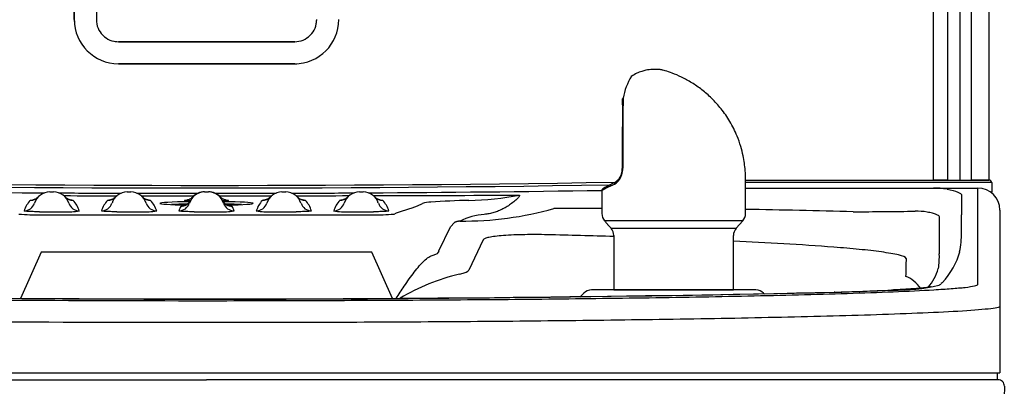
# Model space of a CAD drawing. Units: inches. Extents: x -9.1 to 9.4, y -22.7 to 28.9.
# Drawn here: x -2 to 9.2, y 7.7 to 11.8 of the extents above; entities that cross this region are included whole.
import ezdxf

# ---------------------------------------------------------------- set-up
doc = ezdxf.new("R2010")
doc.units = ezdxf.units.IN
doc.header["$MEASUREMENT"] = 0
for name, color, linetype in [('20', 7, 'Continuous'), ('70', 7, 'Continuous'), ('Default', 7, 'Continuous')]:
    doc.layers.add(name, color=color, linetype=linetype)

msp = doc.modelspace()

# ---------------------------------------------------------------- linework, layer by layer
at = {"layer": '20', "color": 7, "linetype": 'Continuous', "lineweight": 25}
for p, q in [((9.009, 28.507), (9.009, 10.021)), ((8.685, 10.02), (8.686, 21.909)), ((8.811, 21.909), (8.81, 10.021)), ((8.811, 10.034), (8.811, 21.909)), ((8.383, 10.019), (8.383, 21.531)), ((8.539, 21.531), (8.539, 10.019)), ((-1.366, 18.048), (-1.366, 11.84)), ((-1.366, 11.84), (-1.366, 18.048)), ((-1.116, 18.048), (-1.116, 11.84)), ((0.134, 11.59), (-0.866, 11.59)), ((-0.866, 11.589), (0.134, 11.589)), ((1.134, 11.59), (0.134, 11.59)), ((0.134, 11.589), (1.134, 11.589)), ((-0.866, 11.34), (0.134, 11.34)), ((0.134, 11.34), (-0.866, 11.34)), ((0.133, 11.337), (0.133, 11.337)), ((0.134, 11.34), (1.134, 11.34)), ((1.134, 11.34), (0.134, 11.34)), ((6.249, 10.04), (6.249, 10.049)), ((6.252, 9.991), (6.249, 9.991)), ((6.252, 10.02), (6.263, 10.02)), ((6.263, 9.991), (6.252, 9.991)), ((6.263, 10.02), (6.274, 10.02)), ((8.361, 9.991), (8.2, 9.991)), ((8.222, 10.02), (8.386, 10.02)), ((8.559, 9.991), (8.361, 9.991)), ((8.539, 10.019), (8.383, 10.019)), ((8.386, 10.02), (8.559, 10.02)), ((8.559, 10.02), (8.802, 10.02)), ((8.802, 9.991), (8.559, 9.991)), ((8.957, 10.021), (8.81, 10.021)), ((8.952, 10.021), (8.952, 10.02)), ((9.009, 10.021), (8.957, 10.021)), ((9.042, 9.991), (9.044, 9.882)), ((-1.644, 9.886), (-1.601, 9.886)), ((-0.766, 9.886), (-0.723, 9.886)), ((0.112, 9.886), (0.155, 9.886)), ((0.99, 9.886), (1.033, 9.886)), ((1.868, 9.886), (1.911, 9.886)), ((6.249, 9.93), (6.252, 9.93)), ((6.25, 9.929), (6.249, 9.929)), ((6.25, 9.923), (6.249, 9.923)), ((8.381, 9.93), (8.884, 9.93)), ((8.699, 9.851), (8.699, 9.627)), ((8.884, 9.917), (8.884, 9.93)), ((8.884, 8.855), (8.884, 9.917)), ((2.527, 9.729), (2.585, 9.754)), ((-1.743, 9.627), (2.01, 9.627)), ((9.134, 9.68), (9.134, 9.668)), ((9.134, 9.668), (9.134, 8.606)), ((2.946, 9.538), (2.9, 9.488)), ((8.449, 9.379), (8.449, 9.602)), ((2.771, 9.216), (2.9, 9.488)), ((3.274, 9.343), (3.11, 8.999)), ((-1.743, 9.203), (-1.976, 8.676)), ((2.01, 9.203), (-1.743, 9.203)), ((2.243, 8.676), (2.01, 9.203)), ((8.48, 8.855), (8.469, 8.846)), ((8.884, 8.846), (8.884, 8.855)), ((8.884, 8.836), (8.884, 8.846)), ((4.413, 8.738), (4.368, 8.693)), ((6.366, 8.775), (4.502, 8.775)), ((6.465, 8.727), (6.454, 8.738)), ((9.134, 8.606), (9.134, 8.596)), ((9.134, 8.596), (9.134, 8.586)), ((9.134, 8.586), (9.134, 7.832)), ((-8.866, 7.832), (9.134, 7.832))]:
    msp.add_line(p, q, dxfattribs=at)
for centre, radius, start, end in [((-0.866, 11.84), 0.5, 180, 191.4581), ((-0.866, 11.84), 0.5, 180, 270), ((-0.866, 11.84), 0.25, 179.9997, 270.0003), ((1.134, 11.84), 0.25, 269.9997, 0.0003), ((1.134, 11.84), 0.5, 270, 0), ((1.134, 11.84), 0.25, 343.916, 360), ((-0.866, 11.84), 0.25, 253.8091, 270), ((1.134, 11.84), 0.5, 270, 281.599), ((0.134, 309.563), 299.603, 268.87517, 270.88692), ((0.134, 308.48), 298.549, 268.87312, 270.87883), ((6.252, -2.071), 12.091, 90.0014, 90.0144), ((9.012, 9.99), 0.03, 1, 90), ((0.134, 309.638), 299.768, 268.87545, 269.64884), ((-1.644, 9.706), 0.18, 90, 162.852), ((-1.601, 9.706), 0.18, 17.148, 90), ((0.134, 309.638), 299.768, 269.68003, 269.81519), ((0.134, 889.199), 879.357, 269.894446, 269.933837), ((-0.766, 9.706), 0.18, 90, 162.852), ((-0.723, 9.706), 0.18, 17.148, 90), ((0.134, 309.638), 299.768, 269.84921, 269.98225), ((0.134, 889.199), 879.357, 269.951734, 269.990856), ((0.112, 9.706), 0.18, 90, 162.852), ((0.112, 9.699), 0.187, 89.9973, 136.3138), ((0.155, 9.706), 0.18, 17.148, 90), ((0.156, 9.699), 0.187, 43.7263, 90.002), ((0.134, 309.638), 299.768, 270.01779, 270.15075), ((0.134, 889.199), 879.357, 270.009168, 270.048264), ((0.99, 9.706), 0.18, 90, 162.852), ((1.033, 9.706), 0.18, 17.148, 90), ((0.134, 309.638), 299.768, 270.18479, 270.31997), ((0.134, 889.199), 879.357, 270.066156, 270.105549), ((1.868, 9.706), 0.18, 90, 162.852), ((1.911, 9.706), 0.18, 17.148, 90), ((0.134, 309.638), 299.768, 270.35115, 270.85722), ((0.134, 889.199), 879.357, 270.123277, 270.231469), ((3.006, 13.606), 3.818, 271.5655, 280.2556), ((8.392, 9.187), 0.743, 78.9277, 90.8807), ((8.884, 9.68), 0.25, 0, 90), ((-1.644, 9.581), 0.305, 136.924, 162.852), ((-1.459, 9.339), 0.457, 79.8136, 83.6333), ((-1.601, 9.581), 0.305, 17.148, 43.076), ((-0.766, 9.581), 0.305, 136.924, 162.852), ((-0.823, 8.374), 1.425, 95.4912, 96.702), ((-0.682, 8.14), 1.659, 83.7057, 84.757), ((-0.723, 9.581), 0.305, 17.148, 43.076), ((0.112, 9.581), 0.305, 152.5709, 162.852), ((0.134, 6.095), 3.639, 94.0934, 94.6121), ((0.134, 6.095), 3.639, 85.3879, 85.9134), ((0.155, 9.581), 0.305, 17.148, 27.4291), ((0.99, 9.581), 0.305, 136.924, 162.852), ((0.949, 8.14), 1.659, 95.2542, 96.2958), ((1.09, 8.372), 1.427, 83.3029, 84.5231), ((1.033, 9.581), 0.305, 17.148, 43.076), ((1.868, 9.581), 0.305, 136.924, 162.852), ((1.726, 9.33), 0.467, 96.3674, 100.0669), ((1.911, 9.581), 0.305, 17.148, 43.076), ((2.699, 9.336), 0.434, 92.7188, 105.2311), ((3.256, 2.11), 7.681, 91.0836, 94.3133), ((-1.801, 11.697), 2.071, 264.6259, 271.6006), ((-1.622, 17.32), 7.661, 268.9649, 271.0351), ((-1.452, 10.56), 0.901, 267.9907, 279.157), ((-0.744, 17.32), 7.661, 268.9649, 271.0351), ((-0.574, 10.56), 0.901, 267.9907, 279.157), ((0.134, 17.32), 7.661, 268.9649, 271.0351), ((0.304, 10.56), 0.901, 267.9907, 279.157), ((0.842, 10.56), 0.901, 260.843, 272.0093), ((1.012, 17.32), 7.661, 268.9649, 271.0351), ((1.72, 10.56), 0.901, 260.843, 272.0093), ((1.89, 17.32), 7.661, 268.9649, 271.0351), ((2.068, 11.697), 2.071, 268.3994, 275.3741), ((3.042, 13.395), 3.84, 269.5173, 285.6202), ((3.351, 8.848), 0.785, 94.7877, 115.774), ((3.403, -643.054), 652.751, 89.893382, 89.940927), ((4.242, -106.404), 116.109, 88.40647, 89.00956), ((7.365, 64.584), 54.923, 270.1109, 270.845), ((8.197, 9.017), 0.65, 80.0082, 91.9701), ((1.659, -90.884), 100.311, 88.23124, 88.66296), ((7.735, 9.4), 0.963, 348.2935, 1.5337), ((4.406, -28.513), 37.879, 85.6912, 87.4191), ((7.68, 9.156), 0.768, 352.0707, 2.1054), ((8.236, 9.071), 0.208, 345.4331, 355.411), ((3.582, 6.564), 2.459, 103.6213, 120.6201), ((7.877, 9.179), 0.581, 319.6281, 343.9218), ((7.947, 11.063), 2.291, 269.2105, 282.5202), ((0.223, 327.86), 319.19, 268.61475, 271.26362), ((0.117, 343.173), 334.501, 268.87484, 271.22249), ((4.502, 8.65), 0.125, 90, 135), ((6.366, 8.65), 0.125, 45, 90), ((5.786, 56.974), 48.248, 271.7429, 272.5158), ((5.763, 57.821), 49.096, 271.7486, 272.5121), ((18.649, -4.831), 19.763, 140.1523, 140.1531), ((18.978, -5.032), 20.021, 140.0193, 140.0198)]:
    msp.add_arc(centre, radius, start, end, dxfattribs=at)
for centre, major_axis, ratio, start_param, end_param in [((8.81, 10.034), (0, -0.015), 0.052408, 0.599061, 1.570796), ((6.252, 9.68), (0, -0.25), 0.376874, 3.141541, 3.149035), ((-1.936, 9.796), (-0.119, 0.037), 0.999185, 1.869856, 3.141593), ((-1.867, 9.914), (-0.0913, 0.0854), 0.998607, 2.321919, 3.141593), ((-1.378, 9.914), (-0.0913, -0.0854), 0.998607, 0, 0.819674), ((-1.309, 9.796), (-0.119, -0.037), 0.999185, 0, 1.271737), ((-1.058, 9.796), (0.119, -0.037), 0.999185, 5.011448, 6.283185), ((-0.989, 9.914), (0.0913, -0.0854), 0.998607, 5.463512, 6.283185), ((-0.5, 9.914), (0.0913, 0.0854), 0.998607, 3.141593, 3.961266), ((-0.431, 9.796), (0.119, 0.037), 0.999185, 3.141593, 4.41333), ((0.134, 9.756), (-0.53, 0), 0.038562, 5.08223, 6.283185), ((0.134, 9.756), (-0.53, 0), 0.038562, 0, 1.115966), ((0.134, 9.729), (-0.53, 0), 0.038562, -1.147414, -0.721174), ((-0.18, 9.796), (0.119, -0.037), 0.999185, 5.011448, 6.283185), ((-0.159, 9.847), (-0.111, 0.058), 0.999056, 2.049138, 3.141593), ((0.426, 9.847), (0.111, 0.058), 0.999056, 3.141593, 4.234048), ((0.134, 9.756), (-0.53, 0), 0.038562, 2.025438, 4.343732), ((0.447, 9.796), (0.119, 0.037), 0.999185, 3.141593, 4.41333), ((0.134, 9.729), (-0.53, 0), 0.038562, 3.862767, 4.288511), ((0.698, 9.796), (-0.119, 0.037), 0.999185, 1.869856, 3.141593), ((0.767, 9.914), (-0.0913, 0.0854), 0.998607, 2.321919, 3.141593), ((1.256, 9.914), (-0.0913, -0.0854), 0.998607, 0, 0.819674), ((1.325, 9.796), (-0.119, -0.037), 0.999185, 0, 1.271737), ((1.576, 9.796), (-0.119, 0.037), 0.999185, 1.869856, 3.141593), ((1.645, 9.914), (-0.0913, 0.0854), 0.998607, 2.321919, 3.141593), ((2.134, 9.914), (-0.0913, -0.0854), 0.998607, 0, 0.819674), ((2.203, 9.796), (-0.119, -0.037), 0.999185, 0, 1.271737), ((6.824, 9.627), (0, 6.908), 0.271425, 4.683214, 4.712389), ((6.824, 9.379), (0, -6.659), 0.244045, 1.541621, 1.570796), ((1.877, 9.391), (-0.894, 0.18), 0.172986, 2.79398, 3.168553), ((6.824, 9.365), (1.875, 0), 0.580146, 5.795398, 6.135242), ((6.824, 9.24), (0, -3.409), 0.366727, 1.479007, 1.539131), ((1.877, 9.019), (1.235, -0.014), 0.103045, -0.422265, -0.047692), ((6.824, 9.231), (1.875, 0), 0.429012, -0.527677, -0.500062), ((7.262, 8.498), (0.008, -0.25), 0.513914, 3.080653, 3.14378), ((7.915, 8.522), (0.011, -0.25), 0.652046, 3.07263, 3.14145)]:
    msp.add_ellipse(centre, major_axis=major_axis, ratio=ratio, start_param=start_param, end_param=end_param, dxfattribs=at)
for points, knots in [([(8.2, 9.991), (8.135, 9.991), (8.067, 9.991), (7.961, 9.991), (7.925, 9.991), (7.851, 9.991), (7.814, 9.991), (7.7, 9.991), (7.622, 9.991), (7.463, 9.991), (7.382, 9.991), (7.135, 9.991), (6.965, 9.991), (6.618, 9.991), (6.442, 9.991), (6.263, 9.991)], [0, 0, 0, 0, 0.125, 0.125, 0.1875, 0.1875, 0.25, 0.25, 0.375, 0.375, 0.5, 0.5, 0.75, 0.75, 1, 1, 1, 1]), ([(6.274, 10.02), (6.454, 10.02), (6.632, 10.02), (6.98, 10.02), (7.15, 10.02), (7.399, 10.02), (7.481, 10.02), (7.641, 10.02), (7.719, 10.02), (7.834, 10.02), (7.872, 10.02), (7.946, 10.02), (7.982, 10.02), (8.089, 10.02), (8.157, 10.02), (8.222, 10.02)], [0, 0, 0, 0, 0.25, 0.25, 0.5, 0.5, 0.625, 0.625, 0.75, 0.75, 0.8125, 0.8125, 0.875, 0.875, 1, 1, 1, 1]), ([(8.802, 10.02), (8.816, 10.02), (8.83, 10.02), (8.85, 10.02), (8.856, 10.02), (8.87, 10.02), (8.876, 10.02), (8.895, 10.02), (8.907, 10.02), (8.93, 10.02), (8.941, 10.02), (8.96, 10.02), (8.969, 10.02), (8.984, 10.02), (8.991, 10.02), (9.001, 10.02), (9.005, 10.02), (9.011, 10.02), (9.012, 10.02), (9.012, 10.02)], [0, 0, 0, 0, 0.125, 0.125, 0.1875, 0.1875, 0.25, 0.25, 0.375, 0.375, 0.5, 0.5, 0.625, 0.625, 0.75, 0.75, 0.875, 0.875, 1, 1, 1, 1]), ([(9.042, 9.991), (9.042, 9.991), (9.042, 9.991), (9.04, 9.991), (9.039, 9.991), (9.034, 9.991), (9.03, 9.991), (9.021, 9.991), (9.017, 9.991), (9.01, 9.991), (9.006, 9.991), (8.993, 9.991), (8.983, 9.991), (8.961, 9.991), (8.948, 9.991), (8.922, 9.991), (8.908, 9.991), (8.887, 9.991), (8.879, 9.991), (8.864, 9.991), (8.857, 9.991), (8.834, 9.991), (8.818, 9.991), (8.802, 9.991)], [0, 0, 0, 0, 0.0625, 0.0625, 0.125, 0.125, 0.25, 0.25, 0.3125, 0.3125, 0.375, 0.375, 0.5, 0.5, 0.625, 0.625, 0.75, 0.75, 0.8125, 0.8125, 0.875, 0.875, 1, 1, 1, 1]), ([(3.686, 9.849), (3.686, 9.847), (3.685, 9.843), (3.682, 9.837), (3.676, 9.827), (3.663, 9.812), (3.637, 9.787), (3.597, 9.755), (3.547, 9.721), (3.498, 9.693), (3.446, 9.669), (3.394, 9.65), (3.34, 9.636), (3.304, 9.633), (3.286, 9.631)], [0, 0, 0, 0, 0.01601, 0.035979, 0.05977, 0.100192, 0.170821, 0.2979, 0.417542, 0.534052, 0.648455, 0.765511, 0.881059, 1, 1, 1, 1]), ([(6.252, 9.93), (6.456, 9.93), (6.656, 9.93), (7.046, 9.93), (7.237, 9.93), (7.605, 9.93), (7.782, 9.93), (8.107, 9.93), (8.255, 9.93), (8.381, 9.93)], [0, 0, 0, 0, 0.25, 0.25, 0.5, 0.5, 0.75, 0.75, 1, 1, 1, 1]), ([(8.535, 9.917), (8.587, 9.906), (8.628, 9.896), (8.67, 9.879), (8.68, 9.874), (8.691, 9.865), (8.694, 9.863), (8.698, 9.857), (8.699, 9.854), (8.699, 9.851)], [0, 0, 0, 0, 0.5, 0.5, 0.75, 0.75, 0.875, 0.875, 1, 1, 1, 1]), ([(-1.867, 9.789), (-1.867, 9.79), (-1.865, 9.791), (-1.86, 9.792), (-1.856, 9.792), (-1.847, 9.793), (-1.842, 9.793), (-1.836, 9.794)], [0, 0, 0, 0, 0.349045, 0.349045, 0.698091, 0.698091, 1, 1, 1, 1]), ([(-1.776, 9.829), (-1.78, 9.825), (-1.787, 9.818), (-1.8, 9.809), (-1.812, 9.802), (-1.822, 9.798), (-1.83, 9.795), (-1.836, 9.794), (-1.84, 9.793), (-1.841, 9.793), (-1.841, 9.793), (-1.841, 9.793)], [0, 0, 0, 0, 0.160599, 0.309675, 0.444203, 0.560259, 0.660147, 0.754334, 0.854949, 0.970038, 1, 1, 1, 1]), ([(-1.404, 9.793), (-1.404, 9.793), (-1.404, 9.793), (-1.408, 9.793), (-1.414, 9.795), (-1.423, 9.798), (-1.435, 9.803), (-1.448, 9.811), (-1.46, 9.82), (-1.466, 9.826), (-1.469, 9.829)], [0, 0, 0, 0, 0.120762, 0.232409, 0.338074, 0.44605, 0.574026, 0.729124, 0.901029, 1, 1, 1, 1]), ([(-0.898, 9.829), (-0.902, 9.825), (-0.909, 9.818), (-0.922, 9.809), (-0.934, 9.802), (-0.944, 9.798), (-0.952, 9.795), (-0.958, 9.794), (-0.962, 9.793), (-0.963, 9.793), (-0.963, 9.793), (-0.963, 9.793)], [0, 0, 0, 0, 0.160857, 0.30997, 0.444543, 0.560585, 0.660382, 0.754439, 0.854947, 0.969998, 1, 1, 1, 1]), ([(-0.526, 9.793), (-0.526, 9.793), (-0.526, 9.793), (-0.527, 9.793), (-0.531, 9.794), (-0.538, 9.796), (-0.548, 9.799), (-0.56, 9.804), (-0.573, 9.813), (-0.584, 9.822), (-0.589, 9.827), (-0.591, 9.829)], [0, 0, 0, 0, 0.020807, 0.147416, 0.256402, 0.361065, 0.471998, 0.606045, 0.766022, 0.940524, 1, 1, 1, 1]), ([(-0.049, 9.787), (-0.05, 9.786), (-0.053, 9.779), (-0.062, 9.768), (-0.073, 9.755), (-0.086, 9.745), (-0.098, 9.738), (-0.109, 9.732), (-0.118, 9.729), (-0.124, 9.727), (-0.129, 9.726), (-0.131, 9.726), (-0.131, 9.726), (-0.131, 9.726)], [0, 0, 0, 0, 0.035322, 0.166848, 0.291036, 0.407154, 0.513345, 0.606947, 0.688437, 0.764315, 0.843657, 0.932413, 1, 1, 1, 1]), ([(-0.052, 9.783), (-0.072, 9.784), (-0.088, 9.785), (-0.11, 9.787), (-0.115, 9.788), (-0.114, 9.79)], [0, 0, 0, 0, 0.484488, 0.484488, 1, 1, 1, 1]), ([(-0.024, 9.828), (-0.026, 9.826), (-0.031, 9.821), (-0.041, 9.813), (-0.053, 9.805), (-0.064, 9.8), (-0.074, 9.796), (-0.081, 9.794), (-0.085, 9.793), (-0.088, 9.793), (-0.088, 9.793), (-0.088, 9.793)], [0, 0, 0, 0, 0.069021, 0.226021, 0.369775, 0.496617, 0.604915, 0.70189, 0.799842, 0.908434, 1, 1, 1, 1]), ([(0.287, 9.827), (0.289, 9.827), (0.291, 9.827), (0.292, 9.828), (0.292, 9.828), (0.291, 9.828)], [0, 0, 0, 0, 0.743616, 0.743616, 1, 1, 1, 1]), ([(0.356, 9.793), (0.356, 9.793), (0.356, 9.793), (0.354, 9.793), (0.35, 9.794), (0.343, 9.796), (0.333, 9.799), (0.321, 9.805), (0.307, 9.814), (0.297, 9.822), (0.292, 9.827), (0.292, 9.828)], [0, 0, 0, 0, 0.028007, 0.155129, 0.264947, 0.370684, 0.483569, 0.622162, 0.786814, 0.965128, 1, 1, 1, 1]), ([(0.398, 9.726), (0.398, 9.726), (0.398, 9.726), (0.397, 9.726), (0.393, 9.727), (0.386, 9.728), (0.377, 9.732), (0.364, 9.738), (0.351, 9.746), (0.337, 9.758), (0.325, 9.773), (0.317, 9.785), (0.314, 9.791), (0.314, 9.792)], [0, 0, 0, 0, 0.020622, 0.118896, 0.202012, 0.282651, 0.368306, 0.467952, 0.585486, 0.714206, 0.849819, 0.990277, 1, 1, 1, 1]), ([(0.356, 9.793), (0.374, 9.792), (0.383, 9.79), (0.38, 9.787), (0.357, 9.784), (0.32, 9.783)], [0, 0, 0, 0, 0.420571, 0.420571, 1, 1, 1, 1]), ([(0.858, 9.829), (0.854, 9.825), (0.847, 9.818), (0.834, 9.809), (0.822, 9.802), (0.812, 9.798), (0.804, 9.795), (0.798, 9.794), (0.794, 9.793), (0.793, 9.793), (0.793, 9.793), (0.793, 9.793)], [0, 0, 0, 0, 0.160947, 0.310045, 0.444604, 0.560633, 0.66042, 0.754469, 0.854967, 0.970008, 1, 1, 1, 1]), ([(1.23, 9.793), (1.23, 9.793), (1.23, 9.793), (1.229, 9.793), (1.225, 9.794), (1.218, 9.796), (1.208, 9.799), (1.196, 9.804), (1.183, 9.813), (1.172, 9.822), (1.167, 9.827), (1.165, 9.829)], [0, 0, 0, 0, 0.020812, 0.14742, 0.256405, 0.361068, 0.472002, 0.606049, 0.766027, 0.940529, 1, 1, 1, 1]), ([(1.736, 9.829), (1.732, 9.825), (1.725, 9.818), (1.712, 9.809), (1.7, 9.802), (1.69, 9.798), (1.682, 9.795), (1.676, 9.794), (1.672, 9.793), (1.671, 9.793), (1.671, 9.793), (1.671, 9.793)], [0, 0, 0, 0, 0.160342, 0.309734, 0.444547, 0.560965, 0.661296, 0.755928, 0.856906, 0.971662, 1, 1, 1, 1]), ([(2.108, 9.793), (2.108, 9.793), (2.108, 9.793), (2.106, 9.793), (2.101, 9.794), (2.093, 9.797), (2.082, 9.801), (2.069, 9.807), (2.055, 9.817), (2.048, 9.824), (2.043, 9.829)], [0, 0, 0, 0, 0.072434, 0.190484, 0.296814, 0.401796, 0.520119, 0.665013, 0.831747, 1, 1, 1, 1]), ([(2.109, 9.793), (2.112, 9.793), (2.115, 9.793), (2.128, 9.792), (2.133, 9.791), (2.134, 9.789)], [0, 0, 0, 0, 0.229236, 0.229236, 1, 1, 1, 1]), ([(-1.761, 9.66), (-1.774, 9.66), (-1.787, 9.661), (-1.811, 9.661), (-1.823, 9.662), (-1.844, 9.662), (-1.855, 9.663), (-1.873, 9.664), (-1.882, 9.664), (-1.897, 9.665), (-1.904, 9.666), (-1.916, 9.667), (-1.921, 9.667), (-1.932, 9.669), (-1.936, 9.67), (-1.936, 9.671)], [0, 0, 0, 0, 0.125, 0.125, 0.25, 0.25, 0.375, 0.375, 0.5, 0.5, 0.625, 0.625, 0.75, 0.75, 1, 1, 1, 1]), ([(-0.883, 9.66), (-0.896, 9.66), (-0.909, 9.661), (-0.933, 9.661), (-0.945, 9.662), (-0.966, 9.662), (-0.977, 9.663), (-0.995, 9.664), (-1.004, 9.664), (-1.019, 9.665), (-1.026, 9.666), (-1.038, 9.667), (-1.043, 9.667), (-1.054, 9.669), (-1.058, 9.67), (-1.058, 9.671)], [0, 0, 0, 0, 0.125, 0.125, 0.25, 0.25, 0.375, 0.375, 0.5, 0.5, 0.625, 0.625, 0.75, 0.75, 1, 1, 1, 1]), ([(-0.005, 9.66), (-0.018, 9.66), (-0.031, 9.661), (-0.055, 9.661), (-0.067, 9.662), (-0.088, 9.662), (-0.099, 9.663), (-0.117, 9.664), (-0.126, 9.664), (-0.141, 9.665), (-0.148, 9.666), (-0.16, 9.667), (-0.165, 9.667), (-0.176, 9.669), (-0.18, 9.67), (-0.18, 9.671)], [0, 0, 0, 0, 0.125, 0.125, 0.25, 0.25, 0.375, 0.375, 0.5, 0.5, 0.625, 0.625, 0.75, 0.75, 1, 1, 1, 1]), ([(1.325, 9.671), (1.325, 9.67), (1.321, 9.669), (1.31, 9.667), (1.305, 9.667), (1.293, 9.666), (1.286, 9.665), (1.271, 9.664), (1.262, 9.664), (1.244, 9.663), (1.233, 9.662), (1.212, 9.662), (1.2, 9.661), (1.176, 9.661), (1.163, 9.66), (1.15, 9.66)], [0, 0, 0, 0, 0.25, 0.25, 0.375, 0.375, 0.5, 0.5, 0.625, 0.625, 0.75, 0.75, 0.875, 0.875, 1, 1, 1, 1]), ([(2.203, 9.671), (2.203, 9.67), (2.199, 9.669), (2.188, 9.667), (2.183, 9.667), (2.171, 9.666), (2.164, 9.665), (2.149, 9.664), (2.14, 9.664), (2.122, 9.663), (2.111, 9.662), (2.09, 9.662), (2.078, 9.661), (2.054, 9.661), (2.041, 9.66), (2.028, 9.66)], [0, 0, 0, 0, 0.25, 0.25, 0.375, 0.375, 0.5, 0.5, 0.625, 0.625, 0.75, 0.75, 0.875, 0.875, 1, 1, 1, 1]), ([(8.449, 9.602), (8.449, 9.607), (8.445, 9.612), (8.433, 9.621), (8.424, 9.626), (8.4, 9.635), (8.386, 9.64), (8.351, 9.649), (8.332, 9.653), (8.31, 9.657)], [0, 0, 0, 0, 0.25, 0.25, 0.5, 0.5, 0.75, 0.75, 1, 1, 1, 1]), ([(3.01, 9.555), (3.008, 9.555), (3.003, 9.554), (2.997, 9.553), (2.991, 9.552), (2.986, 9.551), (2.981, 9.55), (2.976, 9.549), (2.972, 9.548), (2.967, 9.546), (2.961, 9.545), (2.955, 9.542), (2.949, 9.54), (2.947, 9.538), (2.946, 9.538)], [0, 0, 0, 0, 0.06299, 0.125574, 0.187784, 0.249649, 0.311198, 0.372458, 0.433455, 0.494215, 0.606837, 0.728562, 0.859539, 1, 1, 1, 1]), ([(4, 9.4), (3.915, 9.402), (3.829, 9.402), (3.701, 9.4), (3.659, 9.399), (3.578, 9.396), (3.539, 9.394), (3.469, 9.388), (3.437, 9.385), (3.381, 9.378), (3.358, 9.374), (3.319, 9.366), (3.304, 9.361), (3.283, 9.352), (3.276, 9.347), (3.274, 9.343)], [0, 0, 0, 0, 0.25, 0.25, 0.375, 0.375, 0.5, 0.5, 0.625, 0.625, 0.75, 0.75, 0.875, 0.875, 1, 1, 1, 1]), ([(2.285, 8.676), (2.315, 8.724), (2.346, 8.771), (2.415, 8.873), (2.453, 8.927), (2.529, 9.026), (2.566, 9.069), (2.639, 9.138), (2.673, 9.162), (2.706, 9.17)], [0, 0, 0, 0, 0.208273, 0.208273, 0.472182, 0.472182, 0.736091, 0.736091, 1, 1, 1, 1]), ([(8.073, 9.132), (8.068, 9.145), (8.035, 9.159), (7.934, 9.183), (7.867, 9.194), (7.714, 9.215), (7.628, 9.225), (7.447, 9.243), (7.351, 9.251), (7.252, 9.259)], [0, 0, 0, 0, 0.25, 0.25, 0.5, 0.5, 0.75, 0.75, 1, 1, 1, 1]), ([(-8.616, 8.836), (-8.616, 8.83), (-8.603, 8.824), (-8.553, 8.814), (-8.518, 8.808), (-8.429, 8.799), (-8.376, 8.794), (-8.256, 8.785), (-8.19, 8.78), (-7.98, 8.768), (-7.822, 8.76), (-7.491, 8.747), (-7.318, 8.741), (-6.78, 8.724), (-6.398, 8.714), (-5.812, 8.702), (-5.615, 8.698), (-5.215, 8.691), (-5.013, 8.688), (-4.407, 8.679), (-4.001, 8.674), (-3.184, 8.666), (-2.774, 8.663), (-1.537, 8.655), (-0.707, 8.652), (0.549, 8.652), (0.969, 8.653), (1.802, 8.656), (2.218, 8.658), (3.043, 8.663), (3.454, 8.666), (4.271, 8.674), (4.678, 8.679), (5.484, 8.691), (5.886, 8.698), (6.664, 8.714), (7.042, 8.724), (7.582, 8.741), (7.759, 8.747), (8.09, 8.76), (8.246, 8.768), (8.456, 8.78), (8.523, 8.785), (8.642, 8.794), (8.695, 8.798), (8.785, 8.808), (8.821, 8.814), (8.871, 8.825), (8.884, 8.83), (8.884, 8.836)], [0, 0, 0, 0, 0.015625, 0.015625, 0.03125, 0.03125, 0.046875, 0.046875, 0.0625, 0.0625, 0.09375, 0.09375, 0.125, 0.125, 0.1875, 0.1875, 0.21875, 0.21875, 0.25, 0.25, 0.3125, 0.3125, 0.375, 0.375, 0.5, 0.5, 0.5625, 0.5625, 0.625, 0.625, 0.6875, 0.6875, 0.75, 0.75, 0.8125, 0.8125, 0.875, 0.875, 0.90625, 0.90625, 0.9375, 0.9375, 0.953125, 0.953125, 0.96875, 0.96875, 0.984375, 0.984375, 1, 1, 1, 1]), ([(8.235, 8.793), (8.214, 8.822), (8.188, 8.849), (8.13, 8.898), (8.098, 8.918), (8.068, 8.927)], [0, 0, 0, 0, 0.495388, 0.495388, 1, 1, 1, 1]), ([(8.355, 8.809), (8.355, 8.809), (8.355, 8.809), (8.353, 8.809), (8.347, 8.807), (8.338, 8.806), (8.324, 8.803), (8.305, 8.801), (8.282, 8.798), (8.255, 8.795), (8.223, 8.792), (8.188, 8.789), (8.147, 8.786), (8.103, 8.783), (8.055, 8.78), (8.005, 8.777), (7.954, 8.774), (7.921, 8.773), (7.904, 8.772)], [0, 0, 0, 0, 0.00866, 0.051257, 0.099174, 0.152446, 0.210735, 0.273399, 0.339635, 0.408632, 0.478043, 0.552749, 0.62857, 0.705155, 0.782188, 0.859415, 0.936596, 1, 1, 1, 1]), ([(9.134, 8.586), (9.134, 8.581), (9.122, 8.576), (9.077, 8.567), (9.043, 8.562), (8.916, 8.548), (8.798, 8.539), (8.52, 8.523), (8.364, 8.516), (8.03, 8.502), (7.851, 8.495), (7.297, 8.478), (6.907, 8.468), (6.305, 8.455), (6.102, 8.451), (5.689, 8.444), (5.48, 8.441), (4.853, 8.431), (4.431, 8.426), (3.583, 8.417), (3.156, 8.414), (2.299, 8.408), (1.867, 8.406), (1.001, 8.403), (0.565, 8.403), (-0.739, 8.403), (-1.602, 8.405), (-2.886, 8.414), (-3.312, 8.417), (-4.16, 8.426), (-4.582, 8.431), (-5.211, 8.44), (-5.42, 8.444), (-5.833, 8.451), (-6.038, 8.455), (-6.441, 8.464), (-6.641, 8.468), (-7.03, 8.478), (-7.219, 8.484), (-7.585, 8.496), (-7.762, 8.502), (-8.013, 8.512), (-8.095, 8.516), (-8.25, 8.523), (-8.324, 8.527), (-8.462, 8.535), (-8.527, 8.54), (-8.642, 8.548), (-8.692, 8.553), (-8.775, 8.562), (-8.809, 8.567), (-8.855, 8.576), (-8.866, 8.581), (-8.866, 8.586)], [0, 0, 0, 0, 0.015625, 0.015625, 0.03125, 0.03125, 0.0625, 0.0625, 0.09375, 0.09375, 0.125, 0.125, 0.1875, 0.1875, 0.21875, 0.21875, 0.25, 0.25, 0.3125, 0.3125, 0.375, 0.375, 0.4375, 0.4375, 0.5, 0.5, 0.625, 0.625, 0.6875, 0.6875, 0.75, 0.75, 0.78125, 0.78125, 0.8125, 0.8125, 0.84375, 0.84375, 0.875, 0.875, 0.90625, 0.90625, 0.921875, 0.921875, 0.9375, 0.9375, 0.953125, 0.953125, 0.96875, 0.96875, 0.984375, 0.984375, 1, 1, 1, 1])]:
    msp.add_open_spline(points, degree=3, knots=knots, dxfattribs=at)
for points in [[(-0.114, 9.79), (-0.113, 9.791), (-0.102, 9.793), (-0.084, 9.794)], [(-0.024, 9.828), (-0.024, 9.828), (-0.023, 9.827), (-0.02, 9.827)], [(2.262, 9.635), (2.332, 9.666), (2.457, 9.698), (2.527, 9.729)]]:
    msp.add_open_spline(points, degree=3, dxfattribs=at)
at = {"layer": '70', "color": 7, "linetype": 'Continuous', "lineweight": 25}
for p, q in [((4.859, 10.949), (4.859, 10.895)), ((4.854, 10.887), (4.854, 10.94)), ((4.854, 10.875), (4.854, 10.884)), ((4.859, 10.895), (4.859, 10.891)), ((4.859, 10.891), (4.859, 10.881)), ((6.249, 9.64), (6.249, 10.015)), ((4.618, 9.9), (4.618, 9.703)), ((4.618, 9.709), (4.617, 9.708)), ((6.218, 9.557), (4.651, 9.557)), ((4.684, 9.518), (4.724, 9.473)), ((6.143, 9.473), (6.218, 9.557)), ((4.724, 9.473), (6.143, 9.473)), ((4.755, 9.39), (4.755, 8.775)), ((6.112, 8.775), (6.112, 9.39))]:
    msp.add_line(p, q, dxfattribs=at)
for centre, radius, start, end in [((5.647, 10.793), 0.803, 149.6337, 168.8117), ((62.089, 10.128), 57.24, 179.2525, 179.9743), ((4.879, 10.939), 0.025, 167.2387, 179.1289), ((4.786, 10.885), 0.0678, 359.9032, 2.2088), ((54.084, 10.325), 49.228, 179.353, 180.1973), ((4.656, 10.143), 0.2, 320.1941, 3.51), ((4.672, 10.142), 0.177, 321.1904, 3.6353), ((4.659, 10.142), 0.197, 295.5864, 319.9925), ((4.68, 10.136), 0.167, 296.5537, 321.1378), ((2.9, 10.015), 3.35, 0, 0.4223), ((4.754, 9.644), 0.135, 181.6728, 220.1179), ((6.124, 9.64), 0.125, 318.5, 0), ((4.63, 9.39), 0.125, 0, 41.5), ((6.237, 9.39), 0.125, 138.5, 180)]:
    msp.add_arc(centre, radius, start, end, dxfattribs=at)
for centre, major_axis, ratio, start_param, end_param in [((4.879, 10.939), (0.0244, -0.0055), 0.351025, 2.573043, 3.141593), ((5.434, 10.269), (0.816, 0.369), 0.013121, 2.571487, 3.135651), ((5.423, 10.292), (0.791, 0.369), 0.013389, -3.712012, -3.578857)]:
    msp.add_ellipse(centre, major_axis=major_axis, ratio=ratio, start_param=start_param, end_param=end_param, dxfattribs=at)
for points, knots in [([(6.249, 10.049), (6.249, 10.062), (6.248, 10.08), (6.247, 10.109), (6.244, 10.15), (6.237, 10.213), (6.221, 10.303), (6.195, 10.407), (6.149, 10.538), (6.077, 10.683), (5.978, 10.827), (5.87, 10.947), (5.757, 11.045), (5.641, 11.125), (5.524, 11.189), (5.417, 11.235), (5.348, 11.258), (5.317, 11.266), (5.302, 11.269), (5.293, 11.271), (5.274, 11.274), (5.24, 11.276), (5.184, 11.276), (5.127, 11.269), (5.067, 11.253), (5.01, 11.231), (4.975, 11.211), (4.953, 11.197)], [0, 0, 0, 0, 0.017783, 0.028374, 0.039967, 0.079786, 0.121904, 0.17465, 0.236077, 0.32522, 0.407777, 0.482849, 0.549825, 0.614455, 0.677553, 0.737103, 0.793431, 0.818342, 0.829225, 0.834502, 0.840819, 0.859098, 0.881734, 0.918322, 0.939223, 0.967934, 1, 1, 1, 1]), ([(4.705, 9.962), (4.697, 9.958), (4.677, 9.948), (4.651, 9.935), (4.635, 9.925), (4.63, 9.922), (4.624, 9.917), (4.619, 9.91), (4.618, 9.905), (4.618, 9.902)], [0, 0, 0, 0, 0.148469, 0.443662, 0.738831, 0.893441, 0.949003, 0.976493, 1, 1, 1, 1]), ([(4.618, 9.703), (4.618, 9.7), (4.618, 9.695), (4.618, 9.682), (4.619, 9.674), (4.619, 9.658), (4.619, 9.649), (4.62, 9.64)], [0, 0, 0, 0, 0.327089, 0.327089, 0.663545, 0.663545, 1, 1, 1, 1]), ([(4.651, 9.557), (4.657, 9.551), (4.661, 9.545), (4.67, 9.535), (4.674, 9.53), (4.68, 9.522), (4.683, 9.519), (4.685, 9.517)], [0, 0, 0, 0, 0.333863, 0.333863, 0.667725, 0.667725, 1, 1, 1, 1])]:
    msp.add_open_spline(points, degree=3, knots=knots, dxfattribs=at)
at = {"layer": 'Default', "color": 7, "linetype": 'Continuous', "lineweight": 25}
for p, q in [((9.044, 9.882), (9.032, 9.882)), ((4.755, 8.775), (6.112, 8.775)), ((9.103, 7.832), (9.103, 7.755)), ((-8.845, 7.755), (0.134, 7.755)), ((9.113, 7.755), (0.134, 7.755)), ((9.185, 7.681), (9.109, 4.804))]:
    msp.add_line(p, q, dxfattribs=at)
msp.add_arc((9.113, 7.683), 0.0721, 358.5, 90, dxfattribs=at)

doc.saveas('drawing.dxf')
